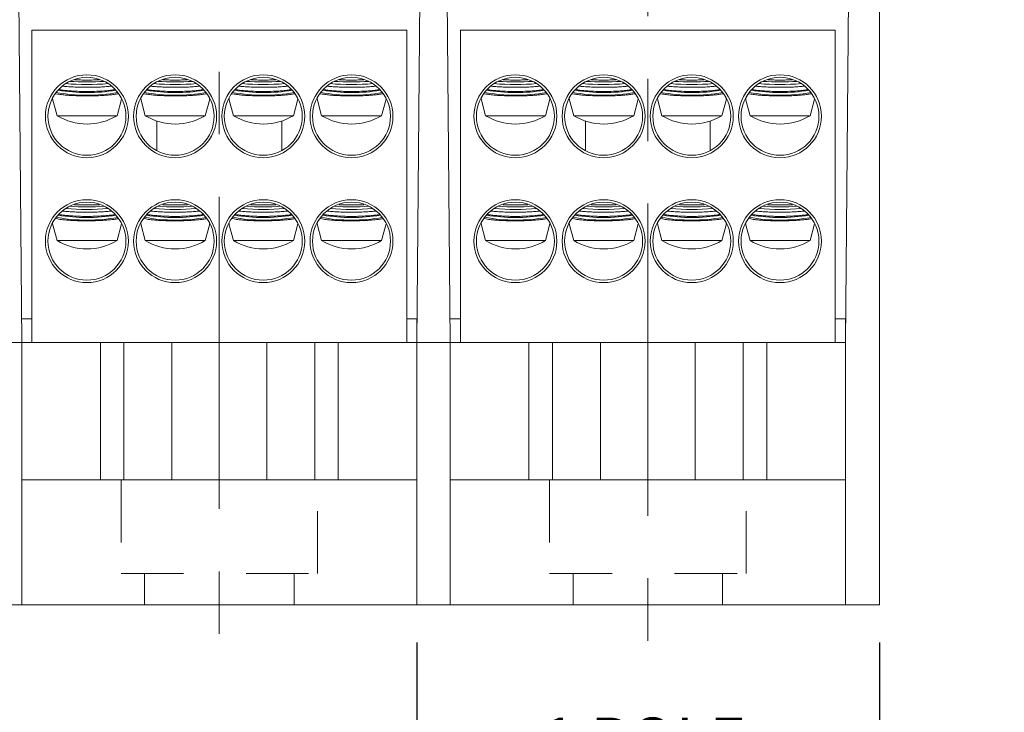
# Model space of a CAD drawing. Units: inches. Extents: x 0.3 to 10.7, y 0.3 to 8.3.
# Drawn here: x 4 to 5.6, y 3.1 to 4.2 of the extents above; entities that cross this region are included whole.
import ezdxf

# ---------------------------------------------------------------- set-up
doc = ezdxf.new("R2010")
doc.units = ezdxf.units.IN
doc.header["$MEASUREMENT"] = 0
doc.linetypes.add('CENTERX2', pattern=[0.8, 0.5, -0.1, 0.1, -0.1])
doc.linetypes.add('HIDDEN', pattern=[0.075, 0.05, -0.025])
doc.layers.add('DETAIL', color=7, linetype='Continuous')
doc.styles.add('SLDTEXTSTYLE0', font='TXT', dxfattribs={"width": 0.605})
doc.dimstyles.new('SLDDIMSTYLE1', dxfattribs={"dimtxt": 0.07078, "dimasz": 0.094, "dimexe": 0, "dimexo": 0.0625, "dimgap": 0.017695, "dimtad": 0, "dimtih": 1, "dimtoh": 1, "dimlfac": 2.5, "dimrnd": 1e-09, "dimzin": 12, "dimdsep": 46, "dimtxsty": 'SLDTEXTSTYLE0', "dimsah": 1, "dimcen": 0.09, "dimadec": 0, "dimazin": 3, "dimtfac": 1, "dimtmove": 0, "dimatfit": 0, "dimfxl": 1, "dimfrac": 2, "dimtolj": 1, "dimtzin": 12, "dimarcsym": 0})
doc.dimstyles.new('SLDDIMSTYLE2', dxfattribs={"dimtxt": 0.07078, "dimasz": 0.094, "dimexe": 0, "dimexo": 0.0625, "dimgap": 0.017695, "dimtad": 0, "dimtih": 1, "dimtoh": 1, "dimlfac": 2.5, "dimrnd": 1e-09, "dimzin": 12, "dimdsep": 46, "dimtxsty": 'SLDTEXTSTYLE0', "dimsah": 1, "dimcen": 0.09, "dimadec": 0, "dimazin": 3, "dimtfac": 1, "dimtofl": 0, "dimtmove": 0, "dimatfit": 3, "dimfxl": 1, "dimfrac": 2, "dimtolj": 1, "dimtzin": 12, "dimarcsym": 0})

# ---------------------------------------------------------------- blocks, each defined once
blk = doc.blocks.new('_D_1')
at = {"layer": 'DETAIL'}
for p, q in [((4.6816, 3.2513), (4.6816, 2.7926)), ((5.422, 3.2513), (5.422, 2.7926)), ((4.6816, 2.9176), (4.4816, 2.9176)), ((4.8965, 2.9234), (4.8803, 2.9234)), ((4.8803, 2.9234), (4.8803, 2.8147)), ((5.2071, 2.9234), (5.2233, 2.9234)), ((5.2233, 2.9234), (5.2233, 2.8147)), ((5.422, 2.9176), (5.622, 2.9176)), ((4.8803, 2.8147), (4.8965, 2.8147)), ((5.2233, 2.8147), (5.2071, 2.8147))]:
    blk.add_line(p, q, dxfattribs=at)
for points in [[(4.6816, 2.9176), (4.5876, 2.9376), (4.5876, 2.8976)], [(5.422, 2.9176), (5.516, 2.8976), (5.516, 2.9376)]]:
    blk.add_solid(points, dxfattribs=at)
at = {"layer": 'DETAIL', "attachment_point": 1, "style": 'SLDTEXTSTYLE0'}
for s, insert, char_height in [('1 POLE', (4.8816, 3.1308), 0.07292), ('1.85in', (4.9195, 3.0336), 0.07292), ('47mm', (4.9168, 2.9087), 0.07292), ('(MPDB67611)', (4.7439, 2.7838), 0.072917)]:
    blk.add_mtext(s, dxfattribs=dict(at, insert=insert, char_height=char_height))
blk = doc.blocks.new('_D_2')
at = {"layer": 'DETAIL'}
for p, q in [((3.9956, 3.2513), (3.9956, 2.253)), ((5.422, 3.2513), (5.422, 2.253)), ((4.513, 2.3838), (4.4968, 2.3838)), ((4.4968, 2.3838), (4.4968, 2.2751)), ((4.9046, 2.3838), (4.9208, 2.3838)), ((4.9208, 2.3838), (4.9208, 2.2751)), ((3.9956, 2.378), (4.3847, 2.378)), ((5.422, 2.378), (5.0329, 2.378)), ((4.4968, 2.2751), (4.513, 2.2751)), ((4.9208, 2.2751), (4.9046, 2.2751))]:
    blk.add_line(p, q, dxfattribs=at)
for points in [[(3.9956, 2.378), (4.0896, 2.358), (4.0896, 2.398)], [(5.422, 2.378), (5.328, 2.398), (5.328, 2.358)]]:
    blk.add_solid(points, dxfattribs=at)
at = {"layer": 'DETAIL', "attachment_point": 1, "style": 'SLDTEXTSTYLE0'}
for s, insert, char_height in [('2 POLE', (4.5386, 2.5912), 0.07292), ('3.57in', (4.5765, 2.494), 0.07292), ('90.6mm', (4.5332, 2.3691), 0.07292), ('(MPDB67612)', (4.4009, 2.2442), 0.072917)]:
    blk.add_mtext(s, dxfattribs=dict(at, insert=insert, char_height=char_height))
blk = doc.blocks.new('_D_3')
at = {"layer": 'DETAIL'}
for p, q in [((3.3096, 3.2513), (3.3096, 1.7089)), ((5.422, 3.2513), (5.422, 1.7089)), ((3.3096, 1.8339), (4.0417, 1.8339)), ((4.143, 1.8396), (4.1268, 1.8396)), ((4.1268, 1.8396), (4.1268, 1.7309)), ((4.5886, 1.8396), (4.6048, 1.8396)), ((4.6048, 1.8396), (4.6048, 1.7309)), ((5.422, 1.8339), (4.6899, 1.8339)), ((4.1268, 1.7309), (4.143, 1.7309)), ((4.6048, 1.7309), (4.5886, 1.7309))]:
    blk.add_line(p, q, dxfattribs=at)
for points in [[(3.3096, 1.8339), (3.4036, 1.8139), (3.4036, 1.8539)], [(5.422, 1.8339), (5.328, 1.8539), (5.328, 1.8139)]]:
    blk.add_solid(points, dxfattribs=at)
at = {"layer": 'DETAIL', "attachment_point": 1, "style": 'SLDTEXTSTYLE0'}
for s, insert, char_height in [('3 POLE', (4.1956, 2.0471), 0.07292), ('5.28in', (4.2335, 1.9498), 0.07292), ('134.1mm', (4.1632, 1.8249), 0.07292), ('(MPDB67613)', (4.0579, 1.7), 0.072917)]:
    blk.add_mtext(s, dxfattribs=dict(at, insert=insert, char_height=char_height))

msp = doc.modelspace()

# ---------------------------------------------------------------- linework, layer by layer
at = {"color": 7, "linetype": 'Continuous', "lineweight": 15}
for p, q in [((4.04894, 3.73132), (4.04267, 4.4505)), ((4.68786, 4.4505), (4.68158, 3.73132)), ((4.73494, 3.73132), (4.72867, 4.4505)), ((5.36758, 3.73132), (5.37386, 4.45052)), ((5.42198, 4.45052), (5.42198, 3.31132)), ((4.06526, 4.23132), (4.06526, 3.73132)), ((4.66526, 4.23132), (4.06526, 4.23132)), ((4.66526, 4.23132), (4.66526, 3.73132)), ((5.35126, 4.23132), (4.75126, 4.23132)), ((4.75126, 4.23132), (4.75126, 3.73132)), ((5.35126, 4.23132), (5.35126, 3.73132)), ((4.09828, 4.12243), (4.09828, 4.12139)), ((4.09828, 4.12138), (4.10546, 4.09457)), ((4.10655, 4.12924), (4.10331, 4.12989)), ((4.20146, 4.09457), (4.20863, 4.12131)), ((4.20824, 4.12142), (4.20801, 4.1215)), ((4.23948, 4.12243), (4.23948, 4.12139)), ((4.23948, 4.12138), (4.24666, 4.09457)), ((4.24775, 4.12924), (4.24451, 4.12989)), ((4.34266, 4.09457), (4.34983, 4.12131)), ((4.34944, 4.12142), (4.34921, 4.1215)), ((4.38068, 4.12243), (4.38068, 4.12139)), ((4.38068, 4.12138), (4.38786, 4.09457)), ((4.38895, 4.12924), (4.38571, 4.12989)), ((4.48386, 4.09457), (4.49103, 4.12131)), ((4.49064, 4.12142), (4.49041, 4.1215)), ((4.52188, 4.12243), (4.52188, 4.12139)), ((4.52188, 4.12138), (4.52906, 4.09457)), ((4.53015, 4.12924), (4.52691, 4.12989)), ((4.62506, 4.09457), (4.63223, 4.12131)), ((4.63184, 4.12142), (4.63161, 4.1215)), ((4.78428, 4.12243), (4.78428, 4.12139)), ((4.78428, 4.12138), (4.79146, 4.09457)), ((4.79255, 4.12924), (4.78931, 4.12989)), ((4.88746, 4.09457), (4.89463, 4.12131)), ((4.89424, 4.12142), (4.89401, 4.1215)), ((4.92548, 4.12243), (4.92548, 4.12139)), ((4.92548, 4.12138), (4.93266, 4.09457)), ((4.93375, 4.12924), (4.93051, 4.12989)), ((5.02866, 4.09457), (5.03583, 4.12131)), ((5.03544, 4.12142), (5.03521, 4.1215)), ((5.06668, 4.12243), (5.06668, 4.12139)), ((5.06668, 4.12138), (5.07386, 4.09457)), ((5.07495, 4.12924), (5.07171, 4.12989)), ((5.16986, 4.09457), (5.17703, 4.12131)), ((5.17664, 4.12142), (5.17641, 4.1215)), ((5.20788, 4.12243), (5.20788, 4.12139)), ((5.20788, 4.12138), (5.21506, 4.09457)), ((5.21615, 4.12924), (5.21291, 4.12989)), ((5.31106, 4.09457), (5.31823, 4.12131)), ((5.31784, 4.12142), (5.31761, 4.1215)), ((4.10546, 4.09457), (4.20146, 4.09457)), ((4.24666, 4.09457), (4.34266, 4.09457)), ((4.26526, 4.03858), (4.26526, 4.08606)), ((4.38786, 4.09457), (4.48386, 4.09457)), ((4.46526, 4.03879), (4.46526, 4.08606)), ((4.52906, 4.09457), (4.62506, 4.09457)), ((4.79146, 4.09457), (4.88746, 4.09457)), ((4.93266, 4.09457), (5.02866, 4.09457)), ((4.95126, 4.03858), (4.95126, 4.08606)), ((5.07386, 4.09457), (5.16986, 4.09457)), ((5.15126, 4.03879), (5.15126, 4.08606)), ((5.21506, 4.09457), (5.31106, 4.09457)), ((4.10655, 3.92924), (4.10331, 3.92989)), ((4.24775, 3.92924), (4.24451, 3.92989)), ((4.38895, 3.92924), (4.38571, 3.92989)), ((4.53015, 3.92924), (4.52691, 3.92989)), ((4.79255, 3.92924), (4.78931, 3.92989)), ((4.93375, 3.92924), (4.93051, 3.92989)), ((5.07495, 3.92924), (5.07171, 3.92989)), ((5.21615, 3.92924), (5.21291, 3.92989)), ((4.09828, 3.92243), (4.09828, 3.92139)), ((4.09828, 3.92138), (4.10546, 3.89457)), ((4.20146, 3.89457), (4.20863, 3.92131)), ((4.20824, 3.92142), (4.20801, 3.9215)), ((4.23948, 3.92243), (4.23948, 3.92139)), ((4.23948, 3.92138), (4.24666, 3.89457)), ((4.34266, 3.89457), (4.34983, 3.92131)), ((4.34944, 3.92142), (4.34921, 3.9215)), ((4.38068, 3.92243), (4.38068, 3.92139)), ((4.38068, 3.92138), (4.38786, 3.89457)), ((4.48386, 3.89457), (4.49103, 3.92131)), ((4.49064, 3.92142), (4.49041, 3.9215)), ((4.52188, 3.92243), (4.52188, 3.92139)), ((4.52188, 3.92138), (4.52906, 3.89457)), ((4.62506, 3.89457), (4.63223, 3.92131)), ((4.63184, 3.92142), (4.63161, 3.9215)), ((4.78428, 3.92243), (4.78428, 3.92139)), ((4.78428, 3.92138), (4.79146, 3.89457)), ((4.88746, 3.89457), (4.89463, 3.92131)), ((4.89424, 3.92142), (4.89401, 3.9215)), ((4.92548, 3.92243), (4.92548, 3.92139)), ((4.92548, 3.92138), (4.93266, 3.89457)), ((5.02866, 3.89457), (5.03583, 3.92131)), ((5.03544, 3.92142), (5.03521, 3.9215)), ((5.06668, 3.92243), (5.06668, 3.92139)), ((5.06668, 3.92138), (5.07386, 3.89457)), ((5.16986, 3.89457), (5.17703, 3.92131)), ((5.17664, 3.92142), (5.17641, 3.9215)), ((5.20788, 3.92243), (5.20788, 3.92139)), ((5.20788, 3.92138), (5.21506, 3.89457)), ((5.31106, 3.89457), (5.31823, 3.92131)), ((5.31784, 3.92142), (5.31761, 3.9215)), ((4.10546, 3.89457), (4.20146, 3.89457)), ((4.24666, 3.89457), (4.34266, 3.89457)), ((4.38786, 3.89457), (4.48386, 3.89457)), ((4.52906, 3.89457), (4.62506, 3.89457)), ((4.79146, 3.89457), (4.88746, 3.89457)), ((4.93266, 3.89457), (5.02866, 3.89457)), ((5.07386, 3.89457), (5.16986, 3.89457)), ((5.21506, 3.89457), (5.31106, 3.89457)), ((4.04861, 3.76932), (4.06526, 3.76932)), ((4.66526, 3.76932), (4.68158, 3.76932)), ((4.68158, 3.76932), (4.68158, 3.73132)), ((4.73461, 3.76932), (4.75126, 3.76932)), ((5.35126, 3.76932), (5.36758, 3.76932)), ((5.36758, 3.76932), (5.36758, 3.73132)), ((3.99558, 3.73132), (4.04894, 3.73132)), ((4.04894, 3.73132), (4.04894, 3.31132)), ((4.17486, 3.73132), (4.04894, 3.73132)), ((4.17486, 3.51132), (4.17486, 3.73132)), ((4.17486, 3.73132), (4.21261, 3.73132)), ((4.21261, 3.73132), (4.21261, 3.51132)), ((4.28926, 3.73132), (4.21261, 3.73132)), ((4.44126, 3.73132), (4.28926, 3.73132)), ((4.51791, 3.73132), (4.44126, 3.73132)), ((4.51791, 3.51132), (4.51791, 3.73132)), ((4.51791, 3.73132), (4.55567, 3.73132)), ((4.55567, 3.73132), (4.55567, 3.51132)), ((4.68158, 3.73132), (4.55567, 3.73132)), ((4.68158, 3.31132), (4.68158, 3.73132)), ((4.68158, 3.73132), (4.73494, 3.73132)), ((4.73494, 3.73132), (4.73494, 3.31132)), ((4.86086, 3.73132), (4.73494, 3.73132)), ((4.86086, 3.51132), (4.86086, 3.73132)), ((4.86086, 3.73132), (4.89861, 3.73132)), ((4.89861, 3.73132), (4.89861, 3.51132)), ((4.97526, 3.73132), (4.89861, 3.73132)), ((5.12726, 3.73132), (4.97526, 3.73132)), ((5.20391, 3.73132), (5.12726, 3.73132)), ((5.20391, 3.51132), (5.20391, 3.73132)), ((5.20391, 3.73132), (5.24167, 3.73132)), ((5.24167, 3.73132), (5.24167, 3.51132)), ((5.36758, 3.73132), (5.24167, 3.73132)), ((5.36758, 3.31132), (5.36758, 3.73132)), ((4.04894, 3.51132), (4.68158, 3.51132)), ((4.73494, 3.51132), (5.36758, 3.51132)), ((4.04894, 3.31132), (3.99558, 3.31132)), ((4.04894, 3.31132), (4.68158, 3.31132)), ((4.73494, 3.31132), (4.68158, 3.31132)), ((4.73494, 3.31132), (5.36758, 3.31132)), ((5.42198, 3.31132), (5.36758, 3.31132))]:
    msp.add_line(p, q, dxfattribs=at)
at = {"color": 206, "linetype": 'Continuous', "lineweight": 15}
for p, q in [((4.28926, 3.51132), (4.28926, 3.73132)), ((4.44126, 3.51132), (4.44126, 3.73132)), ((4.97526, 3.51132), (4.97526, 3.73132)), ((5.12726, 3.51132), (5.12726, 3.73132))]:
    msp.add_line(p, q, dxfattribs=at)
at = {"color": 7, "linetype": 'HIDDEN', "lineweight": 0}
for p, q in [((4.20806, 3.51132), (4.20806, 3.36132)), ((4.52246, 3.36132), (4.52246, 3.51132)), ((4.89406, 3.51132), (4.89406, 3.36132)), ((5.20846, 3.36132), (5.20846, 3.51132)), ((4.20806, 3.36132), (4.52246, 3.36132)), ((4.24566, 3.36132), (4.24566, 3.31132)), ((4.48486, 3.31132), (4.48486, 3.36132)), ((4.89406, 3.36132), (5.20846, 3.36132)), ((4.93166, 3.36132), (4.93166, 3.31132)), ((5.17086, 3.31132), (5.17086, 3.36132))]:
    msp.add_line(p, q, dxfattribs=at)
at = {"color": 7, "linetype": 'Continuous', "lineweight": 15}
for centre, radius in [((4.15326, 4.09372), 0.0664), ((4.15326, 4.09372), 0.0624), ((4.29446, 4.09372), 0.0664), ((4.29446, 4.09372), 0.0624), ((4.43566, 4.09372), 0.0664), ((4.43566, 4.09372), 0.0624), ((4.57686, 4.09372), 0.0664), ((4.57686, 4.09372), 0.0624), ((4.83926, 4.09372), 0.0664), ((4.83926, 4.09372), 0.0624), ((4.98046, 4.09372), 0.0664), ((4.98046, 4.09372), 0.0624), ((5.12166, 4.09372), 0.0664), ((5.12166, 4.09372), 0.0624), ((5.26286, 4.09372), 0.0664), ((5.26286, 4.09372), 0.0624), ((4.15326, 3.89372), 0.0664), ((4.29446, 3.89372), 0.0664), ((4.43566, 3.89372), 0.0664), ((4.57686, 3.89372), 0.0664), ((4.83926, 3.89372), 0.0664), ((4.98046, 3.89372), 0.0664), ((5.12166, 3.89372), 0.0664), ((5.26286, 3.89372), 0.0664), ((4.15326, 3.89372), 0.0624), ((4.29446, 3.89372), 0.0624), ((4.43566, 3.89372), 0.0624), ((4.57686, 3.89372), 0.0624), ((4.83926, 3.89372), 0.0624), ((4.98046, 3.89372), 0.0624), ((5.12166, 3.89372), 0.0624), ((5.26286, 3.89372), 0.0624)]:
    msp.add_circle(centre, radius, dxfattribs=at)
for centre, radius, start, end in [((4.15348, 4.50509), 0.36063, 264.5631, 275.37672), ((4.15347, 4.53048), 0.38186, 265.80954, 274.13542), ((4.29468, 4.50509), 0.36063, 264.5631, 275.37672), ((4.29467, 4.53048), 0.38186, 265.80954, 274.13542), ((4.43588, 4.50509), 0.36063, 264.5631, 275.37672), ((4.43587, 4.53048), 0.38186, 265.80954, 274.13542), ((4.57708, 4.50509), 0.36063, 264.5631, 275.37672), ((4.57707, 4.53048), 0.38186, 265.80954, 274.13542), ((4.83948, 4.50509), 0.36063, 264.5631, 275.37672), ((4.83947, 4.53048), 0.38186, 265.80954, 274.13542), ((4.98068, 4.50509), 0.36063, 264.5631, 275.37672), ((4.98067, 4.53048), 0.38186, 265.80954, 274.13542), ((5.12188, 4.50509), 0.36063, 264.5631, 275.37672), ((5.12187, 4.53048), 0.38186, 265.80954, 274.13542), ((5.26308, 4.50509), 0.36063, 264.5631, 275.37672), ((5.26307, 4.53048), 0.38186, 265.80954, 274.13542), ((4.15354, 4.4027), 0.27528, 259.6174, 280.2805), ((4.15351, 4.42566), 0.29402, 260.8589, 279.05503), ((4.29474, 4.4027), 0.27528, 259.6174, 280.2805), ((4.29471, 4.42566), 0.29402, 260.8589, 279.05503), ((4.43594, 4.4027), 0.27528, 259.6174, 280.2805), ((4.43591, 4.42566), 0.29402, 260.8589, 279.05503), ((4.57714, 4.4027), 0.27528, 259.6174, 280.2805), ((4.57711, 4.42566), 0.29402, 260.8589, 279.05503), ((4.83954, 4.4027), 0.27528, 259.6174, 280.2805), ((4.83951, 4.42566), 0.29402, 260.8589, 279.05503), ((4.98074, 4.4027), 0.27528, 259.6174, 280.2805), ((4.98071, 4.42566), 0.29402, 260.8589, 279.05503), ((5.12194, 4.4027), 0.27528, 259.6174, 280.2805), ((5.12191, 4.42566), 0.29402, 260.8589, 279.05503), ((5.26314, 4.4027), 0.27528, 259.6174, 280.2805), ((5.26311, 4.42566), 0.29402, 260.8589, 279.05503), ((4.15346, 4.17492), 0.0936, 239.14811, 270), ((4.15346, 4.17492), 0.0936, 270, 300.85189), ((4.29466, 4.17492), 0.0936, 239.14811, 270), ((4.29466, 4.17492), 0.0936, 270, 300.85189), ((4.43586, 4.17492), 0.0936, 239.14811, 270), ((4.43586, 4.17492), 0.0936, 270, 300.85189), ((4.57706, 4.17492), 0.0936, 239.14811, 270), ((4.57706, 4.17492), 0.0936, 270, 300.85189), ((4.83946, 4.17492), 0.0936, 239.14811, 270), ((4.83946, 4.17492), 0.0936, 270, 300.85189), ((4.98066, 4.17492), 0.0936, 239.14811, 270), ((4.98066, 4.17492), 0.0936, 270, 300.85189), ((5.12186, 4.17492), 0.0936, 239.14811, 270), ((5.12186, 4.17492), 0.0936, 270, 300.85189), ((5.26306, 4.17492), 0.0936, 239.14811, 270), ((5.26306, 4.17492), 0.0936, 270, 300.85189), ((4.15348, 4.30509), 0.36063, 264.5631, 275.37672), ((4.15347, 4.33048), 0.38186, 265.80954, 274.13542), ((4.29468, 4.30509), 0.36063, 264.5631, 275.37672), ((4.29467, 4.33048), 0.38186, 265.80954, 274.13542), ((4.43588, 4.30509), 0.36063, 264.5631, 275.37672), ((4.43587, 4.33048), 0.38186, 265.80954, 274.13542), ((4.57708, 4.30509), 0.36063, 264.5631, 275.37672), ((4.57707, 4.33048), 0.38186, 265.80954, 274.13542), ((4.83948, 4.30509), 0.36063, 264.5631, 275.37672), ((4.83947, 4.33048), 0.38186, 265.80954, 274.13542), ((4.98068, 4.30509), 0.36063, 264.5631, 275.37672), ((4.98067, 4.33048), 0.38186, 265.80954, 274.13542), ((5.12188, 4.30509), 0.36063, 264.5631, 275.37672), ((5.12187, 4.33048), 0.38186, 265.80954, 274.13542), ((5.26308, 4.30509), 0.36063, 264.5631, 275.37672), ((5.26307, 4.33048), 0.38186, 265.80954, 274.13542), ((4.15354, 4.2027), 0.27528, 259.6174, 280.2805), ((4.15351, 4.22566), 0.29402, 260.8589, 279.05503), ((4.29474, 4.2027), 0.27528, 259.6174, 280.2805), ((4.29471, 4.22566), 0.29402, 260.8589, 279.05503), ((4.43594, 4.2027), 0.27528, 259.6174, 280.2805), ((4.43591, 4.22566), 0.29402, 260.8589, 279.05503), ((4.57714, 4.2027), 0.27528, 259.6174, 280.2805), ((4.57711, 4.22566), 0.29402, 260.8589, 279.05503), ((4.83954, 4.2027), 0.27528, 259.6174, 280.2805), ((4.83951, 4.22566), 0.29402, 260.8589, 279.05503), ((4.98074, 4.2027), 0.27528, 259.6174, 280.2805), ((4.98071, 4.22566), 0.29402, 260.8589, 279.05503), ((5.12194, 4.2027), 0.27528, 259.6174, 280.2805), ((5.12191, 4.22566), 0.29402, 260.8589, 279.05503), ((5.26314, 4.2027), 0.27528, 259.6174, 280.2805), ((5.26311, 4.22566), 0.29402, 260.8589, 279.05503), ((4.15346, 3.97492), 0.0936, 239.14811, 270), ((4.15346, 3.97492), 0.0936, 270, 300.85189), ((4.29466, 3.97492), 0.0936, 239.14811, 270), ((4.29466, 3.97492), 0.0936, 270, 300.85189), ((4.43586, 3.97492), 0.0936, 239.14811, 270), ((4.43586, 3.97492), 0.0936, 270, 300.85189), ((4.57706, 3.97492), 0.0936, 239.14811, 270), ((4.57706, 3.97492), 0.0936, 270, 300.85189), ((4.83946, 3.97492), 0.0936, 239.14811, 270), ((4.83946, 3.97492), 0.0936, 270, 300.85189), ((4.98066, 3.97492), 0.0936, 239.14811, 270), ((4.98066, 3.97492), 0.0936, 270, 300.85189), ((5.12186, 3.97492), 0.0936, 239.14811, 270), ((5.12186, 3.97492), 0.0936, 270, 300.85189), ((5.26306, 3.97492), 0.0936, 239.14811, 270), ((5.26306, 3.97492), 0.0936, 270, 300.85189)]:
    msp.add_arc(centre, radius, start, end, dxfattribs=at)
for points, knots in [([(4.17322, 4.15215), (4.17176, 4.15208), (4.16708, 4.15185), (4.15854, 4.15169), (4.14813, 4.1517), (4.13963, 4.15186), (4.13498, 4.15209), (4.13354, 4.15216)], [0, 0, 0, 0, 0.1153851, 0.3701525, 0.632367, 0.8861612, 1, 1, 1, 1]), ([(4.31442, 4.15215), (4.31296, 4.15208), (4.30828, 4.15185), (4.29974, 4.15169), (4.28933, 4.1517), (4.28083, 4.15186), (4.27618, 4.15209), (4.27474, 4.15216)], [0, 0, 0, 0, 0.1153851, 0.3701525, 0.632367, 0.8861612, 1, 1, 1, 1]), ([(4.45562, 4.15215), (4.45416, 4.15208), (4.44948, 4.15185), (4.44094, 4.15169), (4.43053, 4.1517), (4.42203, 4.15186), (4.41738, 4.15209), (4.41594, 4.15216)], [0, 0, 0, 0, 0.1153851, 0.3701525, 0.632367, 0.8861612, 1, 1, 1, 1]), ([(4.59682, 4.15215), (4.59536, 4.15208), (4.59068, 4.15185), (4.58214, 4.15169), (4.57173, 4.1517), (4.56323, 4.15186), (4.55858, 4.15209), (4.55714, 4.15216)], [0, 0, 0, 0, 0.1153851, 0.3701525, 0.632367, 0.8861612, 1, 1, 1, 1]), ([(4.85922, 4.15215), (4.85776, 4.15208), (4.85308, 4.15185), (4.84454, 4.15169), (4.83413, 4.1517), (4.82563, 4.15186), (4.82098, 4.15209), (4.81954, 4.15216)], [0, 0, 0, 0, 0.1153851, 0.3701525, 0.632367, 0.8861612, 1, 1, 1, 1]), ([(5.00042, 4.15215), (4.99896, 4.15208), (4.99428, 4.15185), (4.98574, 4.15169), (4.97533, 4.1517), (4.96683, 4.15186), (4.96218, 4.15209), (4.96074, 4.15216)], [0, 0, 0, 0, 0.1153851, 0.3701525, 0.632367, 0.8861612, 1, 1, 1, 1]), ([(5.14162, 4.15215), (5.14016, 4.15208), (5.13548, 4.15185), (5.12694, 4.15169), (5.11653, 4.1517), (5.10803, 4.15186), (5.10338, 4.15209), (5.10194, 4.15216)], [0, 0, 0, 0, 0.1153851, 0.3701525, 0.632367, 0.8861612, 1, 1, 1, 1]), ([(5.28282, 4.15215), (5.28136, 4.15208), (5.27668, 4.15185), (5.26814, 4.15169), (5.25773, 4.1517), (5.24923, 4.15186), (5.24458, 4.15209), (5.24314, 4.15216)], [0, 0, 0, 0, 0.1153851, 0.3701525, 0.632367, 0.8861612, 1, 1, 1, 1]), ([(4.10816, 4.13654), (4.10981, 4.13625), (4.11374, 4.13557), (4.12144, 4.13472), (4.13061, 4.13401), (4.14054, 4.13355), (4.15067, 4.13335), (4.16093, 4.13341), (4.17085, 4.13373), (4.18039, 4.13429), (4.18899, 4.13509), (4.19498, 4.13581), (4.19758, 4.13631), (4.19808, 4.13641)], [0, 0, 0, 0, 0.0735178, 0.1741877, 0.2778614, 0.3770892, 0.4792492, 0.577563, 0.6787373, 0.7769312, 0.8779362, 0.9768199, 1, 1, 1, 1]), ([(4.19225, 4.14186), (4.19111, 4.14174), (4.18732, 4.14132), (4.17973, 4.14079), (4.16988, 4.14031), (4.15951, 4.14007), (4.14902, 4.14005), (4.13866, 4.14026), (4.12878, 4.1407), (4.12063, 4.14124), (4.11629, 4.14169), (4.11463, 4.14186)], [0, 0, 0, 0, 0.0535013, 0.1786983, 0.3038916, 0.4281815, 0.5524704, 0.6762279, 0.7999875, 0.9238642, 1, 1, 1, 1]), ([(4.24936, 4.13654), (4.25101, 4.13625), (4.25494, 4.13557), (4.26264, 4.13472), (4.27181, 4.13401), (4.28174, 4.13355), (4.29187, 4.13335), (4.30213, 4.13341), (4.31205, 4.13373), (4.32159, 4.13429), (4.33019, 4.13509), (4.33618, 4.13581), (4.33878, 4.13631), (4.33928, 4.13641)], [0, 0, 0, 0, 0.0735178, 0.1741877, 0.2778614, 0.3770892, 0.4792492, 0.577563, 0.6787373, 0.7769312, 0.8779362, 0.9768199, 1, 1, 1, 1]), ([(4.33345, 4.14186), (4.33231, 4.14174), (4.32852, 4.14132), (4.32093, 4.14079), (4.31108, 4.14031), (4.30071, 4.14007), (4.29022, 4.14005), (4.27986, 4.14026), (4.26998, 4.1407), (4.26183, 4.14124), (4.25749, 4.14169), (4.25583, 4.14186)], [0, 0, 0, 0, 0.05350134, 0.17869834, 0.30389163, 0.4281815, 0.55247041, 0.67622785, 0.79998751, 0.92386417, 1, 1, 1, 1]), ([(4.39056, 4.13654), (4.39221, 4.13625), (4.39614, 4.13557), (4.40384, 4.13472), (4.41301, 4.13401), (4.42294, 4.13355), (4.43307, 4.13335), (4.44333, 4.13341), (4.45325, 4.13373), (4.46279, 4.13429), (4.47139, 4.13509), (4.47738, 4.13581), (4.47998, 4.13631), (4.48048, 4.13641)], [0, 0, 0, 0, 0.0735178, 0.1741877, 0.2778614, 0.3770892, 0.4792492, 0.577563, 0.6787373, 0.7769312, 0.8779362, 0.9768199, 1, 1, 1, 1]), ([(4.47465, 4.14186), (4.47351, 4.14174), (4.46972, 4.14132), (4.46213, 4.14079), (4.45228, 4.14031), (4.44191, 4.14007), (4.43142, 4.14005), (4.42106, 4.14026), (4.41118, 4.1407), (4.40303, 4.14124), (4.39869, 4.14169), (4.39703, 4.14186)], [0, 0, 0, 0, 0.0535013, 0.1786983, 0.3038916, 0.4281815, 0.5524704, 0.6762279, 0.7999875, 0.9238642, 1, 1, 1, 1]), ([(4.53176, 4.13654), (4.53341, 4.13625), (4.53734, 4.13557), (4.54504, 4.13472), (4.55421, 4.13401), (4.56414, 4.13355), (4.57427, 4.13335), (4.58453, 4.13341), (4.59445, 4.13373), (4.60399, 4.13429), (4.61259, 4.13509), (4.61858, 4.13581), (4.62118, 4.13631), (4.62168, 4.13641)], [0, 0, 0, 0, 0.0735178, 0.1741877, 0.2778614, 0.3770892, 0.4792492, 0.577563, 0.6787373, 0.7769312, 0.8779362, 0.9768199, 1, 1, 1, 1]), ([(4.61585, 4.14186), (4.61471, 4.14174), (4.61092, 4.14132), (4.60333, 4.14079), (4.59348, 4.14031), (4.58311, 4.14007), (4.57262, 4.14005), (4.56226, 4.14026), (4.55238, 4.1407), (4.54423, 4.14124), (4.53989, 4.14169), (4.53823, 4.14186)], [0, 0, 0, 0, 0.0535013, 0.1786983, 0.3038916, 0.4281815, 0.5524704, 0.6762279, 0.7999875, 0.9238642, 1, 1, 1, 1]), ([(4.79416, 4.13654), (4.79581, 4.13625), (4.79974, 4.13557), (4.80744, 4.13472), (4.81661, 4.13401), (4.82654, 4.13355), (4.83667, 4.13335), (4.84693, 4.13341), (4.85685, 4.13373), (4.86639, 4.13429), (4.87499, 4.13509), (4.88098, 4.13581), (4.88358, 4.13631), (4.88408, 4.13641)], [0, 0, 0, 0, 0.0735178, 0.17418774, 0.27786139, 0.37708922, 0.47924915, 0.57756304, 0.67873728, 0.77693119, 0.87793621, 0.97681991, 1, 1, 1, 1]), ([(4.87825, 4.14186), (4.87711, 4.14174), (4.87332, 4.14132), (4.86573, 4.14079), (4.85588, 4.14031), (4.84551, 4.14007), (4.83502, 4.14005), (4.82466, 4.14026), (4.81478, 4.1407), (4.80663, 4.14124), (4.80229, 4.14169), (4.80063, 4.14186)], [0, 0, 0, 0, 0.05350134, 0.17869834, 0.30389163, 0.4281815, 0.55247041, 0.67622785, 0.79998751, 0.92386417, 1, 1, 1, 1]), ([(4.93536, 4.13654), (4.93701, 4.13625), (4.94094, 4.13557), (4.94864, 4.13472), (4.95781, 4.13401), (4.96774, 4.13355), (4.97787, 4.13335), (4.98813, 4.13341), (4.99805, 4.13373), (5.00759, 4.13429), (5.01619, 4.13509), (5.02218, 4.13581), (5.02478, 4.13631), (5.02528, 4.13641)], [0, 0, 0, 0, 0.0735178, 0.1741877, 0.2778614, 0.3770892, 0.4792492, 0.577563, 0.6787373, 0.7769312, 0.8779362, 0.9768199, 1, 1, 1, 1]), ([(5.01945, 4.14186), (5.01831, 4.14174), (5.01452, 4.14132), (5.00693, 4.14079), (4.99708, 4.14031), (4.98671, 4.14007), (4.97622, 4.14005), (4.96586, 4.14026), (4.95598, 4.1407), (4.94783, 4.14124), (4.94349, 4.14169), (4.94183, 4.14186)], [0, 0, 0, 0, 0.0535013, 0.1786983, 0.3038916, 0.4281815, 0.5524704, 0.6762279, 0.7999875, 0.9238642, 1, 1, 1, 1]), ([(5.07656, 4.13654), (5.07821, 4.13625), (5.08214, 4.13557), (5.08984, 4.13472), (5.09901, 4.13401), (5.10894, 4.13355), (5.11907, 4.13335), (5.12933, 4.13341), (5.13925, 4.13373), (5.14879, 4.13429), (5.15739, 4.13509), (5.16338, 4.13581), (5.16598, 4.13631), (5.16648, 4.13641)], [0, 0, 0, 0, 0.0735178, 0.1741877, 0.2778614, 0.3770892, 0.4792492, 0.577563, 0.6787373, 0.7769312, 0.8779362, 0.9768199, 1, 1, 1, 1]), ([(5.16065, 4.14186), (5.15951, 4.14174), (5.15572, 4.14132), (5.14813, 4.14079), (5.13828, 4.14031), (5.12791, 4.14007), (5.11742, 4.14005), (5.10706, 4.14026), (5.09718, 4.1407), (5.08903, 4.14124), (5.08469, 4.14169), (5.08303, 4.14186)], [0, 0, 0, 0, 0.05350134, 0.17869834, 0.30389163, 0.4281815, 0.55247041, 0.67622785, 0.79998751, 0.92386417, 1, 1, 1, 1]), ([(5.21776, 4.13654), (5.21941, 4.13625), (5.22334, 4.13557), (5.23104, 4.13472), (5.24021, 4.13401), (5.25014, 4.13355), (5.26027, 4.13335), (5.27053, 4.13341), (5.28045, 4.13373), (5.28999, 4.13429), (5.29859, 4.13509), (5.30458, 4.13581), (5.30718, 4.13631), (5.30768, 4.13641)], [0, 0, 0, 0, 0.0735178, 0.1741877, 0.2778614, 0.3770892, 0.4792492, 0.577563, 0.6787373, 0.7769312, 0.8779362, 0.9768199, 1, 1, 1, 1]), ([(5.30185, 4.14186), (5.30071, 4.14174), (5.29692, 4.14132), (5.28933, 4.14079), (5.27948, 4.14031), (5.26911, 4.14007), (5.25862, 4.14005), (5.24826, 4.14026), (5.23838, 4.1407), (5.23023, 4.14124), (5.22589, 4.14169), (5.22423, 4.14186)], [0, 0, 0, 0, 0.0535013, 0.1786983, 0.3038916, 0.4281815, 0.5524704, 0.6762279, 0.7999875, 0.9238642, 1, 1, 1, 1]), ([(4.09892, 4.1215), (4.09849, 4.12145), (4.09805, 4.12139), (4.09829, 4.12139), (4.09829, 4.12139)], [0, 0, 0, 0, 0.9775589, 1, 1, 1, 1]), ([(4.20337, 4.12984), (4.20268, 4.12969), (4.20043, 4.12918), (4.19505, 4.12842), (4.18759, 4.12761), (4.17899, 4.12697), (4.16979, 4.12652), (4.16006, 4.12627), (4.15026, 4.12623), (4.14048, 4.12641), (4.13116, 4.12678), (4.12242, 4.12736), (4.11385, 4.12815), (4.10914, 4.12885), (4.10655, 4.12924)], [0, 0, 0, 0, 0.037131, 0.1225279, 0.2104311, 0.2952957, 0.3826553, 0.4669309, 0.5536716, 0.6375967, 0.723953, 0.8079475, 0.8943533, 1, 1, 1, 1]), ([(4.24012, 4.1215), (4.23969, 4.12145), (4.23925, 4.12139), (4.23949, 4.12139), (4.23949, 4.12139)], [0, 0, 0, 0, 0.9775589, 1, 1, 1, 1]), ([(4.34457, 4.12984), (4.34388, 4.12969), (4.34163, 4.12918), (4.33625, 4.12842), (4.32879, 4.12761), (4.32019, 4.12697), (4.31099, 4.12652), (4.30126, 4.12627), (4.29146, 4.12623), (4.28168, 4.12641), (4.27236, 4.12678), (4.26362, 4.12736), (4.25505, 4.12815), (4.25034, 4.12885), (4.24775, 4.12924)], [0, 0, 0, 0, 0.037131, 0.1225279, 0.2104311, 0.2952957, 0.3826553, 0.4669309, 0.5536716, 0.6375967, 0.723953, 0.8079475, 0.8943533, 1, 1, 1, 1]), ([(4.38132, 4.1215), (4.38089, 4.12145), (4.38045, 4.12139), (4.38069, 4.12139), (4.38069, 4.12139)], [0, 0, 0, 0, 0.9775589, 1, 1, 1, 1]), ([(4.48577, 4.12984), (4.48508, 4.12969), (4.48283, 4.12918), (4.47745, 4.12842), (4.46999, 4.12761), (4.46139, 4.12697), (4.45219, 4.12652), (4.44246, 4.12627), (4.43266, 4.12623), (4.42288, 4.12641), (4.41356, 4.12678), (4.40482, 4.12736), (4.39625, 4.12815), (4.39154, 4.12885), (4.38895, 4.12924)], [0, 0, 0, 0, 0.037131, 0.1225279, 0.2104311, 0.2952957, 0.3826553, 0.4669309, 0.5536716, 0.6375967, 0.723953, 0.8079475, 0.8943533, 1, 1, 1, 1]), ([(4.52252, 4.1215), (4.52209, 4.12145), (4.52165, 4.12139), (4.52189, 4.12139), (4.52189, 4.12139)], [0, 0, 0, 0, 0.9775589, 1, 1, 1, 1]), ([(4.62697, 4.12984), (4.62628, 4.12969), (4.62403, 4.12918), (4.61865, 4.12842), (4.61119, 4.12761), (4.60259, 4.12697), (4.59339, 4.12652), (4.58366, 4.12627), (4.57386, 4.12623), (4.56408, 4.12641), (4.55476, 4.12678), (4.54602, 4.12736), (4.53745, 4.12815), (4.53274, 4.12885), (4.53015, 4.12924)], [0, 0, 0, 0, 0.037131, 0.1225279, 0.2104311, 0.2952957, 0.3826553, 0.4669309, 0.5536716, 0.6375967, 0.723953, 0.8079475, 0.8943533, 1, 1, 1, 1]), ([(4.78492, 4.1215), (4.78449, 4.12145), (4.78405, 4.12139), (4.78429, 4.12139), (4.78429, 4.12139)], [0, 0, 0, 0, 0.9775589, 1, 1, 1, 1]), ([(4.88937, 4.12984), (4.88868, 4.12969), (4.88643, 4.12918), (4.88105, 4.12842), (4.87359, 4.12761), (4.86499, 4.12697), (4.85579, 4.12652), (4.84606, 4.12627), (4.83626, 4.12623), (4.82648, 4.12641), (4.81716, 4.12678), (4.80842, 4.12736), (4.79985, 4.12815), (4.79514, 4.12885), (4.79255, 4.12924)], [0, 0, 0, 0, 0.037131, 0.1225279, 0.2104311, 0.2952957, 0.3826553, 0.4669309, 0.5536716, 0.6375967, 0.723953, 0.8079475, 0.8943533, 1, 1, 1, 1]), ([(4.92612, 4.1215), (4.92569, 4.12145), (4.92525, 4.12139), (4.92549, 4.12139), (4.92549, 4.12139)], [0, 0, 0, 0, 0.9775589, 1, 1, 1, 1]), ([(5.03057, 4.12984), (5.02988, 4.12969), (5.02763, 4.12918), (5.02225, 4.12842), (5.01479, 4.12761), (5.00619, 4.12697), (4.99699, 4.12652), (4.98726, 4.12627), (4.97746, 4.12623), (4.96768, 4.12641), (4.95836, 4.12678), (4.94962, 4.12736), (4.94105, 4.12815), (4.93634, 4.12885), (4.93375, 4.12924)], [0, 0, 0, 0, 0.03713104, 0.12252791, 0.21043114, 0.2952957, 0.38265534, 0.46693095, 0.55367161, 0.63759674, 0.72395304, 0.80794747, 0.89435334, 1, 1, 1, 1]), ([(5.06732, 4.1215), (5.06689, 4.12145), (5.06645, 4.12139), (5.06669, 4.12139), (5.06669, 4.12139)], [0, 0, 0, 0, 0.9775589, 1, 1, 1, 1]), ([(5.17177, 4.12984), (5.17108, 4.12969), (5.16883, 4.12918), (5.16345, 4.12842), (5.15599, 4.12761), (5.14739, 4.12697), (5.13819, 4.12652), (5.12846, 4.12627), (5.11866, 4.12623), (5.10888, 4.12641), (5.09956, 4.12678), (5.09082, 4.12736), (5.08225, 4.12815), (5.07754, 4.12885), (5.07495, 4.12924)], [0, 0, 0, 0, 0.03713104, 0.12252791, 0.21043114, 0.2952957, 0.38265534, 0.46693095, 0.55367161, 0.63759674, 0.72395304, 0.80794747, 0.89435334, 1, 1, 1, 1]), ([(5.20852, 4.1215), (5.20809, 4.12145), (5.20765, 4.12139), (5.20789, 4.12139), (5.20789, 4.12139)], [0, 0, 0, 0, 0.9775589, 1, 1, 1, 1]), ([(5.31297, 4.12984), (5.31228, 4.12969), (5.31003, 4.12918), (5.30465, 4.12842), (5.29719, 4.12761), (5.28859, 4.12697), (5.27939, 4.12652), (5.26966, 4.12627), (5.25986, 4.12623), (5.25008, 4.12641), (5.24076, 4.12678), (5.23202, 4.12736), (5.22345, 4.12815), (5.21874, 4.12885), (5.21615, 4.12924)], [0, 0, 0, 0, 0.037131, 0.1225279, 0.2104311, 0.2952957, 0.3826553, 0.4669309, 0.5536716, 0.6375967, 0.723953, 0.8079475, 0.8943533, 1, 1, 1, 1]), ([(4.19225, 3.94186), (4.19111, 3.94174), (4.18732, 3.94132), (4.17973, 3.94079), (4.16988, 3.94031), (4.15951, 3.94007), (4.14902, 3.94005), (4.13866, 3.94026), (4.12878, 3.9407), (4.12063, 3.94124), (4.11629, 3.94169), (4.11463, 3.94186)], [0, 0, 0, 0, 0.0535013, 0.1786983, 0.3038916, 0.4281815, 0.5524704, 0.6762279, 0.7999875, 0.9238642, 1, 1, 1, 1]), ([(4.17322, 3.95215), (4.17176, 3.95208), (4.16708, 3.95185), (4.15854, 3.95169), (4.14813, 3.9517), (4.13963, 3.95186), (4.13498, 3.95209), (4.13354, 3.95216)], [0, 0, 0, 0, 0.1153851, 0.3701525, 0.632367, 0.8861612, 1, 1, 1, 1]), ([(4.33345, 3.94186), (4.33231, 3.94174), (4.32852, 3.94132), (4.32093, 3.94079), (4.31108, 3.94031), (4.30071, 3.94007), (4.29022, 3.94005), (4.27986, 3.94026), (4.26998, 3.9407), (4.26183, 3.94124), (4.25749, 3.94169), (4.25583, 3.94186)], [0, 0, 0, 0, 0.0535013, 0.1786983, 0.3038916, 0.4281815, 0.5524704, 0.6762279, 0.7999875, 0.9238642, 1, 1, 1, 1]), ([(4.31442, 3.95215), (4.31296, 3.95208), (4.30828, 3.95185), (4.29974, 3.95169), (4.28933, 3.9517), (4.28083, 3.95186), (4.27618, 3.95209), (4.27474, 3.95216)], [0, 0, 0, 0, 0.1153851, 0.3701525, 0.632367, 0.8861612, 1, 1, 1, 1]), ([(4.47465, 3.94186), (4.47351, 3.94174), (4.46972, 3.94132), (4.46213, 3.94079), (4.45228, 3.94031), (4.44191, 3.94007), (4.43142, 3.94005), (4.42106, 3.94026), (4.41118, 3.9407), (4.40303, 3.94124), (4.39869, 3.94169), (4.39703, 3.94186)], [0, 0, 0, 0, 0.05350134, 0.17869834, 0.30389163, 0.4281815, 0.55247041, 0.67622785, 0.79998751, 0.92386417, 1, 1, 1, 1]), ([(4.45562, 3.95215), (4.45416, 3.95208), (4.44948, 3.95185), (4.44094, 3.95169), (4.43053, 3.9517), (4.42203, 3.95186), (4.41738, 3.95209), (4.41594, 3.95216)], [0, 0, 0, 0, 0.1153851, 0.3701525, 0.632367, 0.8861612, 1, 1, 1, 1]), ([(4.61585, 3.94186), (4.61471, 3.94174), (4.61092, 3.94132), (4.60333, 3.94079), (4.59348, 3.94031), (4.58311, 3.94007), (4.57262, 3.94005), (4.56226, 3.94026), (4.55238, 3.9407), (4.54423, 3.94124), (4.53989, 3.94169), (4.53823, 3.94186)], [0, 0, 0, 0, 0.0535013, 0.1786983, 0.3038916, 0.4281815, 0.5524704, 0.6762279, 0.7999875, 0.9238642, 1, 1, 1, 1]), ([(4.59682, 3.95215), (4.59536, 3.95208), (4.59068, 3.95185), (4.58214, 3.95169), (4.57173, 3.9517), (4.56323, 3.95186), (4.55858, 3.95209), (4.55714, 3.95216)], [0, 0, 0, 0, 0.1153851, 0.3701525, 0.632367, 0.8861612, 1, 1, 1, 1]), ([(4.87825, 3.94186), (4.87711, 3.94174), (4.87332, 3.94132), (4.86573, 3.94079), (4.85588, 3.94031), (4.84551, 3.94007), (4.83502, 3.94005), (4.82466, 3.94026), (4.81478, 3.9407), (4.80663, 3.94124), (4.80229, 3.94169), (4.80063, 3.94186)], [0, 0, 0, 0, 0.05350134, 0.17869834, 0.30389163, 0.4281815, 0.55247041, 0.67622785, 0.79998751, 0.92386417, 1, 1, 1, 1]), ([(4.85922, 3.95215), (4.85776, 3.95208), (4.85308, 3.95185), (4.84454, 3.95169), (4.83413, 3.9517), (4.82563, 3.95186), (4.82098, 3.95209), (4.81954, 3.95216)], [0, 0, 0, 0, 0.1153851, 0.3701525, 0.632367, 0.8861612, 1, 1, 1, 1]), ([(5.01945, 3.94186), (5.01831, 3.94174), (5.01452, 3.94132), (5.00693, 3.94079), (4.99708, 3.94031), (4.98671, 3.94007), (4.97622, 3.94005), (4.96586, 3.94026), (4.95598, 3.9407), (4.94783, 3.94124), (4.94349, 3.94169), (4.94183, 3.94186)], [0, 0, 0, 0, 0.0535013, 0.1786983, 0.3038916, 0.4281815, 0.5524704, 0.6762279, 0.7999875, 0.9238642, 1, 1, 1, 1]), ([(5.00042, 3.95215), (4.99896, 3.95208), (4.99428, 3.95185), (4.98574, 3.95169), (4.97533, 3.9517), (4.96683, 3.95186), (4.96218, 3.95209), (4.96074, 3.95216)], [0, 0, 0, 0, 0.1153851, 0.3701525, 0.632367, 0.8861612, 1, 1, 1, 1]), ([(5.16065, 3.94186), (5.15951, 3.94174), (5.15572, 3.94132), (5.14813, 3.94079), (5.13828, 3.94031), (5.12791, 3.94007), (5.11742, 3.94005), (5.10706, 3.94026), (5.09718, 3.9407), (5.08903, 3.94124), (5.08469, 3.94169), (5.08303, 3.94186)], [0, 0, 0, 0, 0.0535013, 0.1786983, 0.3038916, 0.4281815, 0.5524704, 0.6762279, 0.7999875, 0.9238642, 1, 1, 1, 1]), ([(5.14162, 3.95215), (5.14016, 3.95208), (5.13548, 3.95185), (5.12694, 3.95169), (5.11653, 3.9517), (5.10803, 3.95186), (5.10338, 3.95209), (5.10194, 3.95216)], [0, 0, 0, 0, 0.1153851, 0.3701525, 0.632367, 0.8861612, 1, 1, 1, 1]), ([(5.30185, 3.94186), (5.30071, 3.94174), (5.29692, 3.94132), (5.28933, 3.94079), (5.27948, 3.94031), (5.26911, 3.94007), (5.25862, 3.94005), (5.24826, 3.94026), (5.23838, 3.9407), (5.23023, 3.94124), (5.22589, 3.94169), (5.22423, 3.94186)], [0, 0, 0, 0, 0.0535013, 0.1786983, 0.3038916, 0.4281815, 0.5524704, 0.6762279, 0.7999875, 0.9238642, 1, 1, 1, 1]), ([(5.28282, 3.95215), (5.28136, 3.95208), (5.27668, 3.95185), (5.26814, 3.95169), (5.25773, 3.9517), (5.24923, 3.95186), (5.24458, 3.95209), (5.24314, 3.95216)], [0, 0, 0, 0, 0.1153851, 0.3701525, 0.632367, 0.8861612, 1, 1, 1, 1]), ([(4.20337, 3.92984), (4.20268, 3.92969), (4.20043, 3.92918), (4.19505, 3.92842), (4.18759, 3.92761), (4.17899, 3.92697), (4.16979, 3.92652), (4.16006, 3.92627), (4.15026, 3.92623), (4.14048, 3.92641), (4.13116, 3.92678), (4.12242, 3.92736), (4.11385, 3.92815), (4.10914, 3.92885), (4.10655, 3.92924)], [0, 0, 0, 0, 0.037131, 0.1225279, 0.2104311, 0.2952957, 0.3826553, 0.4669309, 0.5536716, 0.6375967, 0.723953, 0.8079475, 0.8943533, 1, 1, 1, 1]), ([(4.10816, 3.93654), (4.10981, 3.93625), (4.11374, 3.93557), (4.12144, 3.93472), (4.13061, 3.93401), (4.14054, 3.93355), (4.15067, 3.93335), (4.16093, 3.93341), (4.17085, 3.93373), (4.18039, 3.93429), (4.18899, 3.93509), (4.19498, 3.93581), (4.19758, 3.93631), (4.19808, 3.93641)], [0, 0, 0, 0, 0.0735178, 0.1741877, 0.2778614, 0.3770892, 0.4792492, 0.577563, 0.6787373, 0.7769312, 0.8779362, 0.9768199, 1, 1, 1, 1]), ([(4.34457, 3.92984), (4.34388, 3.92969), (4.34163, 3.92918), (4.33625, 3.92842), (4.32879, 3.92761), (4.32019, 3.92697), (4.31099, 3.92652), (4.30126, 3.92627), (4.29146, 3.92623), (4.28168, 3.92641), (4.27236, 3.92678), (4.26362, 3.92736), (4.25505, 3.92815), (4.25034, 3.92885), (4.24775, 3.92924)], [0, 0, 0, 0, 0.037131, 0.1225279, 0.2104311, 0.2952957, 0.3826553, 0.4669309, 0.5536716, 0.6375967, 0.723953, 0.8079475, 0.8943533, 1, 1, 1, 1]), ([(4.24936, 3.93654), (4.25101, 3.93625), (4.25494, 3.93557), (4.26264, 3.93472), (4.27181, 3.93401), (4.28174, 3.93355), (4.29187, 3.93335), (4.30213, 3.93341), (4.31205, 3.93373), (4.32159, 3.93429), (4.33019, 3.93509), (4.33618, 3.93581), (4.33878, 3.93631), (4.33928, 3.93641)], [0, 0, 0, 0, 0.0735178, 0.1741877, 0.2778614, 0.3770892, 0.4792492, 0.577563, 0.6787373, 0.7769312, 0.8779362, 0.9768199, 1, 1, 1, 1]), ([(4.48577, 3.92984), (4.48508, 3.92969), (4.48283, 3.92918), (4.47745, 3.92842), (4.46999, 3.92761), (4.46139, 3.92697), (4.45219, 3.92652), (4.44246, 3.92627), (4.43266, 3.92623), (4.42288, 3.92641), (4.41356, 3.92678), (4.40482, 3.92736), (4.39625, 3.92815), (4.39154, 3.92885), (4.38895, 3.92924)], [0, 0, 0, 0, 0.03713104, 0.12252791, 0.21043114, 0.2952957, 0.38265534, 0.46693095, 0.55367161, 0.63759674, 0.72395304, 0.80794747, 0.89435334, 1, 1, 1, 1]), ([(4.39056, 3.93654), (4.39221, 3.93625), (4.39614, 3.93557), (4.40384, 3.93472), (4.41301, 3.93401), (4.42294, 3.93355), (4.43307, 3.93335), (4.44333, 3.93341), (4.45325, 3.93373), (4.46279, 3.93429), (4.47139, 3.93509), (4.47738, 3.93581), (4.47998, 3.93631), (4.48048, 3.93641)], [0, 0, 0, 0, 0.0735178, 0.1741877, 0.2778614, 0.3770892, 0.4792492, 0.577563, 0.6787373, 0.7769312, 0.8779362, 0.9768199, 1, 1, 1, 1]), ([(4.62697, 3.92984), (4.62628, 3.92969), (4.62403, 3.92918), (4.61865, 3.92842), (4.61119, 3.92761), (4.60259, 3.92697), (4.59339, 3.92652), (4.58366, 3.92627), (4.57386, 3.92623), (4.56408, 3.92641), (4.55476, 3.92678), (4.54602, 3.92736), (4.53745, 3.92815), (4.53274, 3.92885), (4.53015, 3.92924)], [0, 0, 0, 0, 0.037131, 0.1225279, 0.2104311, 0.2952957, 0.3826553, 0.4669309, 0.5536716, 0.6375967, 0.723953, 0.8079475, 0.8943533, 1, 1, 1, 1]), ([(4.53176, 3.93654), (4.53341, 3.93625), (4.53734, 3.93557), (4.54504, 3.93472), (4.55421, 3.93401), (4.56414, 3.93355), (4.57427, 3.93335), (4.58453, 3.93341), (4.59445, 3.93373), (4.60399, 3.93429), (4.61259, 3.93509), (4.61858, 3.93581), (4.62118, 3.93631), (4.62168, 3.93641)], [0, 0, 0, 0, 0.0735178, 0.1741877, 0.2778614, 0.3770892, 0.4792492, 0.577563, 0.6787373, 0.7769312, 0.8779362, 0.9768199, 1, 1, 1, 1]), ([(4.88937, 3.92984), (4.88868, 3.92969), (4.88643, 3.92918), (4.88105, 3.92842), (4.87359, 3.92761), (4.86499, 3.92697), (4.85579, 3.92652), (4.84606, 3.92627), (4.83626, 3.92623), (4.82648, 3.92641), (4.81716, 3.92678), (4.80842, 3.92736), (4.79985, 3.92815), (4.79514, 3.92885), (4.79255, 3.92924)], [0, 0, 0, 0, 0.037131, 0.1225279, 0.2104311, 0.2952957, 0.3826553, 0.4669309, 0.5536716, 0.6375967, 0.723953, 0.8079475, 0.8943533, 1, 1, 1, 1]), ([(4.79416, 3.93654), (4.79581, 3.93625), (4.79974, 3.93557), (4.80744, 3.93472), (4.81661, 3.93401), (4.82654, 3.93355), (4.83667, 3.93335), (4.84693, 3.93341), (4.85685, 3.93373), (4.86639, 3.93429), (4.87499, 3.93509), (4.88098, 3.93581), (4.88358, 3.93631), (4.88408, 3.93641)], [0, 0, 0, 0, 0.0735178, 0.1741877, 0.2778614, 0.3770892, 0.4792492, 0.577563, 0.6787373, 0.7769312, 0.8779362, 0.9768199, 1, 1, 1, 1]), ([(5.03057, 3.92984), (5.02988, 3.92969), (5.02763, 3.92918), (5.02225, 3.92842), (5.01479, 3.92761), (5.00619, 3.92697), (4.99699, 3.92652), (4.98726, 3.92627), (4.97746, 3.92623), (4.96768, 3.92641), (4.95836, 3.92678), (4.94962, 3.92736), (4.94105, 3.92815), (4.93634, 3.92885), (4.93375, 3.92924)], [0, 0, 0, 0, 0.037131, 0.1225279, 0.2104311, 0.2952957, 0.3826553, 0.4669309, 0.5536716, 0.6375967, 0.723953, 0.8079475, 0.8943533, 1, 1, 1, 1]), ([(4.93536, 3.93654), (4.93701, 3.93625), (4.94094, 3.93557), (4.94864, 3.93472), (4.95781, 3.93401), (4.96774, 3.93355), (4.97787, 3.93335), (4.98813, 3.93341), (4.99805, 3.93373), (5.00759, 3.93429), (5.01619, 3.93509), (5.02218, 3.93581), (5.02478, 3.93631), (5.02528, 3.93641)], [0, 0, 0, 0, 0.0735178, 0.17418774, 0.27786139, 0.37708922, 0.47924915, 0.57756304, 0.67873728, 0.77693119, 0.87793621, 0.97681991, 1, 1, 1, 1]), ([(5.17177, 3.92984), (5.17108, 3.92969), (5.16883, 3.92918), (5.16345, 3.92842), (5.15599, 3.92761), (5.14739, 3.92697), (5.13819, 3.92652), (5.12846, 3.92627), (5.11866, 3.92623), (5.10888, 3.92641), (5.09956, 3.92678), (5.09082, 3.92736), (5.08225, 3.92815), (5.07754, 3.92885), (5.07495, 3.92924)], [0, 0, 0, 0, 0.037131, 0.1225279, 0.2104311, 0.2952957, 0.3826553, 0.4669309, 0.5536716, 0.6375967, 0.723953, 0.8079475, 0.8943533, 1, 1, 1, 1]), ([(5.07656, 3.93654), (5.07821, 3.93625), (5.08214, 3.93557), (5.08984, 3.93472), (5.09901, 3.93401), (5.10894, 3.93355), (5.11907, 3.93335), (5.12933, 3.93341), (5.13925, 3.93373), (5.14879, 3.93429), (5.15739, 3.93509), (5.16338, 3.93581), (5.16598, 3.93631), (5.16648, 3.93641)], [0, 0, 0, 0, 0.0735178, 0.17418774, 0.27786139, 0.37708922, 0.47924915, 0.57756304, 0.67873728, 0.77693119, 0.87793621, 0.97681991, 1, 1, 1, 1]), ([(5.31297, 3.92984), (5.31228, 3.92969), (5.31003, 3.92918), (5.30465, 3.92842), (5.29719, 3.92761), (5.28859, 3.92697), (5.27939, 3.92652), (5.26966, 3.92627), (5.25986, 3.92623), (5.25008, 3.92641), (5.24076, 3.92678), (5.23202, 3.92736), (5.22345, 3.92815), (5.21874, 3.92885), (5.21615, 3.92924)], [0, 0, 0, 0, 0.037131, 0.1225279, 0.2104311, 0.2952957, 0.3826553, 0.4669309, 0.5536716, 0.6375967, 0.723953, 0.8079475, 0.8943533, 1, 1, 1, 1]), ([(5.21776, 3.93654), (5.21941, 3.93625), (5.22334, 3.93557), (5.23104, 3.93472), (5.24021, 3.93401), (5.25014, 3.93355), (5.26027, 3.93335), (5.27053, 3.93341), (5.28045, 3.93373), (5.28999, 3.93429), (5.29859, 3.93509), (5.30458, 3.93581), (5.30718, 3.93631), (5.30768, 3.93641)], [0, 0, 0, 0, 0.0735178, 0.1741877, 0.2778614, 0.3770892, 0.4792492, 0.577563, 0.6787373, 0.7769312, 0.8779362, 0.9768199, 1, 1, 1, 1]), ([(4.09892, 3.9215), (4.09849, 3.92145), (4.09805, 3.92139), (4.09829, 3.92139), (4.09829, 3.92139)], [0, 0, 0, 0, 0.9775589, 1, 1, 1, 1]), ([(4.24012, 3.9215), (4.23969, 3.92145), (4.23925, 3.92139), (4.23949, 3.92139), (4.23949, 3.92139)], [0, 0, 0, 0, 0.9775589, 1, 1, 1, 1]), ([(4.38132, 3.9215), (4.38089, 3.92145), (4.38045, 3.92139), (4.38069, 3.92139), (4.38069, 3.92139)], [0, 0, 0, 0, 0.9775589, 1, 1, 1, 1]), ([(4.52252, 3.9215), (4.52209, 3.92145), (4.52165, 3.92139), (4.52189, 3.92139), (4.52189, 3.92139)], [0, 0, 0, 0, 0.9775589, 1, 1, 1, 1]), ([(4.78492, 3.9215), (4.78449, 3.92145), (4.78405, 3.92139), (4.78429, 3.92139), (4.78429, 3.92139)], [0, 0, 0, 0, 0.9775589, 1, 1, 1, 1]), ([(4.92612, 3.9215), (4.92569, 3.92145), (4.92525, 3.92139), (4.92549, 3.92139), (4.92549, 3.92139)], [0, 0, 0, 0, 0.9775589, 1, 1, 1, 1]), ([(5.06732, 3.9215), (5.06689, 3.92145), (5.06645, 3.92139), (5.06669, 3.92139), (5.06669, 3.92139)], [0, 0, 0, 0, 0.9775589, 1, 1, 1, 1]), ([(5.20852, 3.9215), (5.20809, 3.92145), (5.20765, 3.92139), (5.20789, 3.92139), (5.20789, 3.92139)], [0, 0, 0, 0, 0.9775589, 1, 1, 1, 1])]:
    msp.add_open_spline(points, degree=3, knots=knots, dxfattribs=at)
at = {"layer": 'DETAIL', "linetype": 'CENTERX2', "lineweight": 0}
for p, q in [((4.36526, 4.76491), (4.36526, 3.1667)), ((5.05126, 4.75386), (5.05126, 3.18143))]:
    msp.add_line(p, q, dxfattribs=at)

# ---------------------------------------------------------------- dimensions: what is measured, and where the dimension line sits
at = {"layer": 'DETAIL'}
for base, p2, text, dimstyle, picture, middle in [((3.30958, 1.83389), (3.30958, 3.31132), '3 POLE\\P<>\\P(MPDB67613)', 'SLDDIMSTYLE2', '_D_3', (4.36578, 1.83389)), ((3.99558, 2.37804), (3.99558, 3.31132), '2 POLE\\P<>\\P(MPDB67612)', 'SLDDIMSTYLE2', '_D_2', (4.70878, 2.37804)), ((4.68158, 2.91762), (4.68158, 3.31132), '1 POLE\\P<>\\P(MPDB67611)', 'SLDDIMSTYLE1', '_D_1', (5.05178, 2.91762))]:
    dim = msp.add_linear_dim(base=base, p1=(5.42198, 3.31132), p2=p2, text=text, dimstyle=dimstyle, dxfattribs=at)
    dim.commit()
    dim.dimension.update_dxf_attribs({"geometry": picture, "text_midpoint": middle, "dimtype": 160})

doc.saveas('drawing.dxf')
